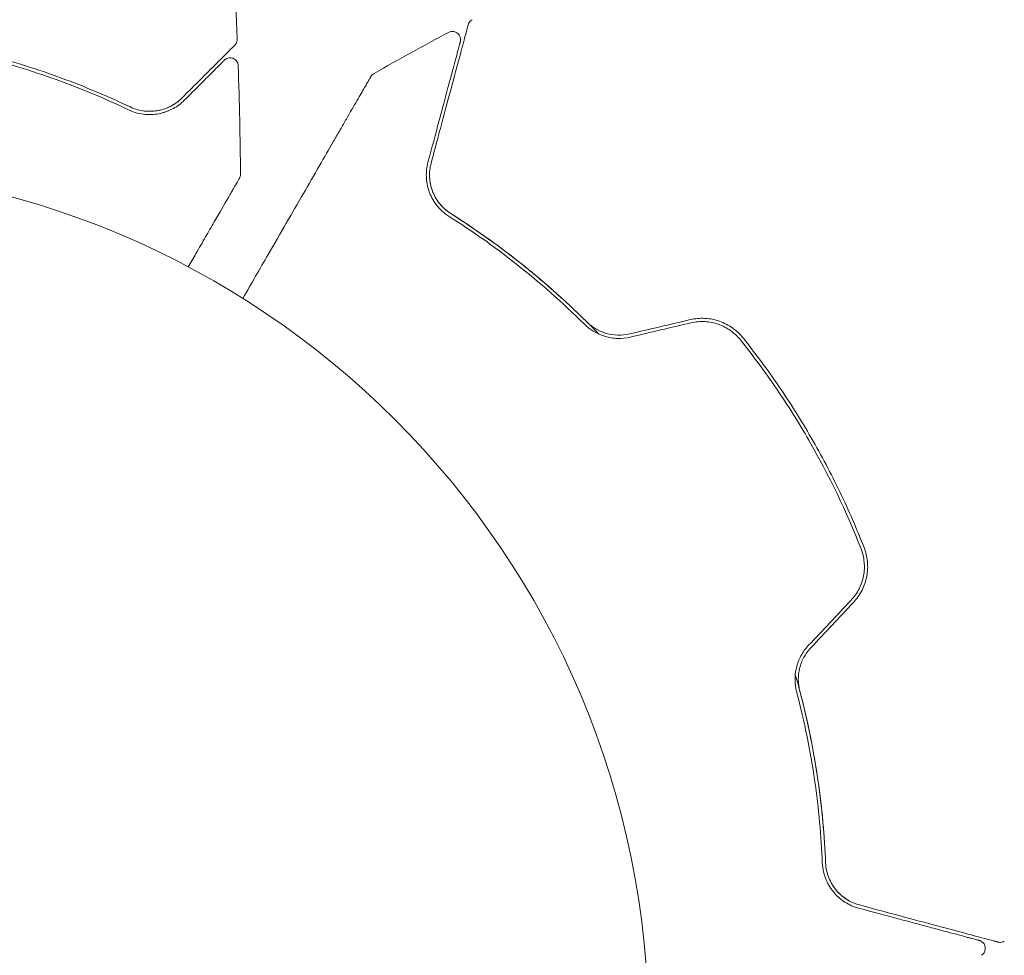
# Model space of a CAD drawing. Units: millimetres. Extents: x -5397 to 5423, y -4186 to 4897.
# Drawn here: x -2315 to -2255, y 104 to 161 of the extents above; entities that cross this region are included whole.
import ezdxf

# ---------------------------------------------------------------- set-up
doc = ezdxf.new("R2010")
doc.units = ezdxf.units.MM
doc.header["$LTSCALE"] = 20
doc.linetypes.add('HIDDEN', pattern=[9.525, 6.35, -3.175])
doc.layers.add('2d', color=230, linetype='Continuous')
doc.layers.add('EN16630-TrainingSpace_Hatch', color=20, linetype='HIDDEN')

msp = doc.modelspace()

# ---------------------------------------------------------------- hatches: boundary and pattern name
at = {"layer": 'EN16630-TrainingSpace_Hatch'}
h = msp.add_hatch(dxfattribs=at)
h.set_pattern_fill('ANSI31', color=256, scale=100)
h.set_pattern_definition([(45, (916.03, 864.1), (-224.506, 224.506), [])])
edge = h.paths.add_edge_path()
edge.add_line((-2072.975, 1481.562), (-422.975, 1481.562))
edge.add_arc((-422.975, 481.562), 1000, 72.662489, 90, ccw=False)
edge.add_line((-124.975, 1436.128), (-124.975, 1864.106))
edge.add_arc((375.025, 1864.106), 500, 4.70354, 180, ccw=False)
edge.add_line((873.341, 1905.106), (957.025, 1905.106))
edge.add_line((957.025, 1905.106), (957.025, 2446.106))
edge.add_arc((1457.025, 2446.106), 500, 90, 180, ccw=False)
edge.add_arc((1457.025, 2446.106), 500, 86.70303, 90, ccw=False)
edge.add_arc((1966.545, 3082.632), 500, 30, 195.94449, ccw=False)
edge.add_line((2399.558, 3332.632), (3399.558, 1600.581))
edge.add_arc((2966.545, 1350.581), 500, -124.78163, 30, ccw=False)
edge.add_arc((2498.025, 1405.106), 500, 270, 291.50542, ccw=False)
edge.add_line((2498.025, 905.106), (1957.025, 905.106))
edge.add_line((1957.025, 905.106), (1957.025, 364.106))
edge.add_arc((1457.025, 364.106), 500, -90, 0, ccw=False)
edge.add_arc((1457.025, 364.106), 500, 180, 270, ccw=False)
edge.add_line((957.025, 364.106), (957.025, 905.106))
edge.add_line((957.025, 905.106), (875.025, 905.106))
edge.add_line((875.025, 905.106), (875.025, -135.894))
edge.add_arc((375.025, -135.894), 500, 216.86235, 360, ccw=False)
edge.add_arc((-422.975, 481.562), 1000, 270, 293.450734, ccw=False)
edge.add_line((-422.975, -518.438), (-2055.956, -518.438))
edge.add_arc((-2548.495, -604.496), 500, -60, 9.91081, ccw=False)
edge.add_arc((-2548.495, -604.496), 500, 210, 300, ccw=False)
edge.add_line((-2981.507, -854.496), (-3481.507, 11.53))
edge.add_arc((-3048.495, 261.53), 500, 120, 210, ccw=False)
edge.add_arc((-3048.495, 261.53), 500, 88.23032, 120, ccw=False)
edge.add_arc((-2072.975, 481.562), 1000, 90, 163.755942, ccw=False)
edge = h.paths.add_edge_path()
edge.add_line((3336.597, 3873.632), (4336.597, 2141.581))
edge.add_arc((3903.584, 1891.581), 500, -150, 30, ccw=False)
edge.add_line((3470.572, 1641.581), (2470.572, 3373.632))
edge.add_arc((2903.584, 3623.632), 500, 30, 210, ccw=False)

# ---------------------------------------------------------------- linework, layer by layer
at = {"layer": '2d', "lineweight": 0}
msp.add_circle((-2329.975, 99.017, 5), 53, dxfattribs=at)
for points, knots in [([(-2303.439, 178.152, 5), (-2303.107, 174.857, 5), (-2302.829, 171.557, 5), (-2302.418, 165.44, 5), (-2302.27, 162.623, 5), (-2302.161, 159.805, 5)], [0, 0, 0, 0, 10.001335, 10.001335, 18.519664, 18.519664, 18.519664, 18.519664]), ([(-2288.025, 160.673, 5), (-2288.02, 160.693, 5), (-2288.013, 160.713, 5), (-2287.997, 160.752, 5), (-2287.988, 160.77, 5), (-2287.958, 160.825, 5), (-2287.932, 160.859, 5), (-2287.867, 160.928, 5), (-2287.824, 160.96, 5), (-2287.777, 160.985, 5)], [0, 0, 0, 0, 0.0629599, 0.0629599, 0.1249315, 0.1249315, 0.2508956, 0.2508956, 0.4090428, 0.4090428, 0.4090428, 0.4090428]), ([(-2290.295, 152.202, 5), (-2290.163, 152.696, 5), (-2290.034, 153.175, 5), (-2289.787, 154.1, 5), (-2289.667, 154.547, 5), (-2289.324, 155.828, 5), (-2289.116, 156.602, 5), (-2288.748, 157.976, 5), (-2288.588, 158.574, 5), (-2288.422, 159.192, 5), (-2288.391, 159.309, 5), (-2288.332, 159.529, 5), (-2288.304, 159.633, 5), (-2288.228, 159.917, 5), (-2288.186, 160.074, 5), (-2288.12, 160.32, 5), (-2288.096, 160.409, 5), (-2288.074, 160.49, 5), (-2288.07, 160.508, 5), (-2288.065, 160.526, 5), (-2288.062, 160.535, 5), (-2288.051, 160.578, 5), (-2288.044, 160.604, 5), (-2288.034, 160.641, 5), (-2288.031, 160.653, 5), (-2288.026, 160.668, 5), (-2288.025, 160.673, 5), (-2288.025, 160.673, 5)], [0, 0, 0, 0, 0.00232139, 0.00232139, 0.00464279, 0.00464279, 0.00928557, 0.00928557, 0.01392836, 0.01392836, 0.01508906, 0.01508906, 0.01624975, 0.01624975, 0.01857115, 0.01857115, 0.02089254, 0.02089254, 0.02205324, 0.02205324, 0.02321393, 0.02321393, 0.02785672, 0.02785672, 0.03249951, 0.03249951, 0.03650692, 0.03650692, 0.03650692, 0.03650692]), ([(-2302.161, 159.805, 5), (-2302.159, 159.751, 5), (-2302.166, 159.696, 5), (-2302.197, 159.593, 5), (-2302.221, 159.542, 5), (-2302.268, 159.475, 5), (-2302.287, 159.453, 5), (-2302.307, 159.433, 5)], [0, 0, 0, 0, 0.1620246, 0.1620246, 0.3245698, 0.3245698, 0.4103895, 0.4103895, 0.4103895, 0.4103895]), ([(-2289.23, 160.207, 5), (-2289.182, 160.233, 5), (-2289.13, 160.251, 5), (-2289.023, 160.269, 5), (-2288.968, 160.269, 5), (-2288.861, 160.252, 5), (-2288.808, 160.235, 5), (-2288.712, 160.184, 5), (-2288.668, 160.151, 5), (-2288.593, 160.072, 5), (-2288.562, 160.026, 5), (-2288.516, 159.928, 5), (-2288.501, 159.874, 5), (-2288.49, 159.767, 5), (-2288.493, 159.711, 5), (-2288.506, 159.651, 5), (-2288.508, 159.644, 5), (-2288.51, 159.638, 5)], [0, 0, 0, 0, 0.16195, 0.16195, 0.324498, 0.324498, 0.487024, 0.487024, 0.649551, 0.649551, 0.812077, 0.812077, 0.974604, 0.974604, 1.137131, 1.137131, 1.15836, 1.15836, 1.15836, 1.15836]), ([(-2302.307, 159.433, 5), (-2302.307, 159.433, 5), (-2302.312, 159.428, 5), (-2302.326, 159.414, 5), (-2302.333, 159.406, 5), (-2302.348, 159.392, 5), (-2302.351, 159.389, 5), (-2302.358, 159.382, 5), (-2302.361, 159.379, 5), (-2302.376, 159.364, 5), (-2302.4, 159.34, 5), (-2302.512, 159.228, 5), (-2302.64, 159.099, 5), (-2302.908, 158.831, 5), (-2303.011, 158.729, 5), (-2303.237, 158.503, 5), (-2303.36, 158.379, 5), (-2304.029, 157.711, 5), (-2304.721, 157.018, 5), (-2305.544, 156.196, 5)], [0.02464336, 0.02464336, 0.02464336, 0.02464336, 0.03015026, 0.03015026, 0.03316528, 0.03316528, 0.03391904, 0.03391904, 0.0346728, 0.0346728, 0.03618031, 0.03618031, 0.03919533, 0.03919533, 0.04070285, 0.04070285, 0.04221036, 0.04221036, 0.04824041, 0.04824041, 0.04824041, 0.04824041]), ([(-2288.51, 159.638, 5), (-2288.51, 159.638, 5), (-2288.511, 159.634, 5), (-2288.515, 159.62, 5), (-2288.517, 159.609, 5), (-2288.526, 159.578, 5), (-2288.532, 159.556, 5), (-2288.542, 159.519, 5), (-2288.544, 159.511, 5), (-2288.548, 159.494, 5), (-2288.55, 159.489, 5), (-2288.56, 159.448, 5), (-2288.577, 159.388, 5), (-2288.651, 159.112, 5), (-2288.733, 158.804, 5), (-2288.901, 158.177, 5), (-2288.965, 157.939, 5), (-2289.105, 157.415, 5), (-2289.182, 157.13, 5), (-2289.427, 156.214, 5), (-2289.613, 155.52, 5), (-2290.023, 153.991, 5), (-2290.247, 153.155, 5), (-2290.488, 152.253, 5)], [0.03558387, 0.03558387, 0.03558387, 0.03558387, 0.03944311, 0.03944311, 0.04382568, 0.04382568, 0.04820825, 0.04820825, 0.04930389, 0.04930389, 0.05039953, 0.05039953, 0.05259082, 0.05259082, 0.05697338, 0.05697338, 0.05916467, 0.05916467, 0.06135595, 0.06135595, 0.06573852, 0.06573852, 0.07012109, 0.07012109, 0.07012109, 0.07012109]), ([(-2317.375, 158.606, 5), (-2315.717, 158.167, 5), (-2314.184, 157.669, 5), (-2311.334, 156.606, 5), (-2310.018, 156.04, 5), (-2308.813, 155.467, 5)], [0, 0, 0, 0, 0.00561537, 0.00561537, 0.01123074, 0.01123074, 0.01123074, 0.01123074]), ([(-2308.727, 155.647, 5), (-2309.914, 156.212, 5), (-2311.224, 156.777, 5), (-2314.085, 157.847, 5), (-2315.635, 158.352, 5), (-2317.323, 158.799, 5)], [0, 0, 0, 0, 0.00577336, 0.00577336, 0.01154671, 0.01154671, 0.01154671, 0.01154671]), ([(-2302.956, 158.501, 5), (-2302.942, 158.515, 5), (-2302.927, 158.528, 5), (-2302.896, 158.553, 5), (-2302.879, 158.564, 5), (-2302.827, 158.596, 5), (-2302.788, 158.614, 5), (-2302.708, 158.638, 5), (-2302.666, 158.645, 5), (-2302.582, 158.649, 5), (-2302.539, 158.645, 5), (-2302.457, 158.628, 5), (-2302.417, 158.614, 5), (-2302.342, 158.576, 5), (-2302.306, 158.553, 5), (-2302.243, 158.498, 5), (-2302.214, 158.466, 5), (-2302.167, 158.397, 5), (-2302.147, 158.359, 5), (-2302.115, 158.27, 5), (-2302.104, 158.217, 5), (-2302.103, 158.164, 5)], [0, 0, 0, 0, 0.059741, 0.059741, 0.118636, 0.118636, 0.2446, 0.2446, 0.370565, 0.370565, 0.496529, 0.496529, 0.622493, 0.622493, 0.748457, 0.748457, 0.874421, 0.874421, 1.000385, 1.000385, 1.158548, 1.158548, 1.158548, 1.158548]), ([(-2305.403, 156.054, 5), (-2305.061, 156.396, 5), (-2304.75, 156.707, 5), (-2304.334, 157.123, 5), (-2304.203, 157.254, 5), (-2303.96, 157.497, 5), (-2303.847, 157.61, 5), (-2303.332, 158.125, 5), (-2303.083, 158.373, 5), (-2303.013, 158.444, 5), (-2303.009, 158.448, 5), (-2303.003, 158.454, 5), (-2303, 158.457, 5), (-2302.992, 158.465, 5), (-2302.987, 158.47, 5), (-2302.975, 158.482, 5), (-2302.97, 158.487, 5), (-2302.96, 158.497, 5), (-2302.956, 158.501, 5), (-2302.956, 158.501, 5)], [0, 0, 0, 0, 0.00280724, 0.00280724, 0.00421086, 0.00421086, 0.00561448, 0.00561448, 0.01122897, 0.01122897, 0.01193078, 0.01193078, 0.01263259, 0.01263259, 0.01403621, 0.01403621, 0.01684345, 0.01684345, 0.02211228, 0.02211228, 0.02211228, 0.02211228]), ([(-2301.822, 143.922, 5), (-2301.291, 144.841, 5), (-2300.774, 145.738, 5), (-2299.891, 147.266, 5), (-2299.52, 147.909, 5), (-2298.801, 149.155, 5), (-2298.452, 149.759, 5), (-2297.444, 151.504, 5), (-2296.821, 152.584, 5), (-2296.124, 153.791, 5), (-2295.989, 154.025, 5), (-2295.727, 154.478, 5), (-2295.601, 154.697, 5), (-2295.241, 155.321, 5), (-2295.025, 155.694, 5), (-2294.651, 156.343, 5), (-2294.491, 156.619, 5), (-2294.304, 156.943, 5), (-2294.25, 157.037, 5), (-2294.162, 157.19, 5), (-2294.127, 157.249, 5), (-2294.093, 157.31, 5), (-2294.084, 157.325, 5), (-2294.072, 157.346, 5), (-2294.069, 157.35, 5), (-2294.059, 157.368, 5), (-2294.052, 157.38, 5), (-2294.034, 157.411, 5), (-2294.024, 157.429, 5), (-2294, 157.471, 5), (-2293.99, 157.487, 5), (-2293.978, 157.508, 5), (-2293.974, 157.514, 5), (-2293.974, 157.514, 5)], [0.00199215, 0.00199215, 0.00199215, 0.00199215, 0.00593492, 0.00593492, 0.00890238, 0.00890238, 0.01186983, 0.01186983, 0.01780475, 0.01780475, 0.01928848, 0.01928848, 0.02077221, 0.02077221, 0.02373967, 0.02373967, 0.02670713, 0.02670713, 0.02819086, 0.02819086, 0.02967459, 0.02967459, 0.03041645, 0.03041645, 0.03115832, 0.03115832, 0.03264205, 0.03264205, 0.0356095, 0.0356095, 0.04154442, 0.04154442, 0.04655546, 0.04655546, 0.04655546, 0.04655546]), ([(-2293.974, 157.514, 5), (-2293.965, 157.53, 5), (-2293.955, 157.545, 5), (-2293.934, 157.575, 5), (-2293.922, 157.589, 5), (-2293.875, 157.641, 5), (-2293.832, 157.674, 5), (-2293.786, 157.7, 5)], [0, 0, 0, 0, 0.054754, 0.054754, 0.1088548, 0.1088548, 0.2669812, 0.2669812, 0.2669812, 0.2669812]), ([(-2305.544, 156.196, 5), (-2305.75, 155.99, 5), (-2305.977, 155.826, 5), (-2306.458, 155.572, 5), (-2306.713, 155.482, 5), (-2307.117, 155.402, 5), (-2307.255, 155.385, 5), (-2307.54, 155.372, 5), (-2307.686, 155.376, 5), (-2308.125, 155.425, 5), (-2308.424, 155.503, 5), (-2308.727, 155.647, 5)], [0, 0, 0, 0, 0.001345717, 0.001345717, 0.002691433, 0.002691433, 0.003364292, 0.003364292, 0.00403715, 0.00403715, 0.005382867, 0.005382867, 0.005382867, 0.005382867]), ([(-2308.813, 155.467, 5), (-2308.449, 155.293, 5), (-2308.104, 155.214, 5), (-2307.615, 155.172, 5), (-2307.456, 155.172, 5), (-2307.148, 155.195, 5), (-2306.999, 155.218, 5), (-2306.57, 155.316, 5), (-2306.308, 155.419, 5), (-2305.825, 155.687, 5), (-2305.604, 155.853, 5), (-2305.403, 156.054, 5)], [0, 0, 0, 0, 0.001851544, 0.001851544, 0.002777316, 0.002777316, 0.003703088, 0.003703088, 0.005554632, 0.005554632, 0.007406175, 0.007406175, 0.007406175, 0.007406175]), ([(-2308.813, 155.467, 5), (-2308.449, 155.293, 5), (-2308.104, 155.214, 5), (-2307.615, 155.172, 5), (-2307.456, 155.172, 5), (-2307.148, 155.195, 5), (-2306.999, 155.218, 5), (-2306.686, 155.29, 5), (-2306.524, 155.342, 5), (-2306.37, 155.406, 5)], [0, 0, 0, 0, 0.001851544, 0.001851544, 0.002777316, 0.002777316, 0.003703088, 0.003703088, 0.004807178, 0.004807178, 0.004807178, 0.004807178]), ([(-2290.488, 152.253, 5), (-2290.568, 151.954, 5), (-2290.599, 151.661, 5), (-2290.578, 151.075, 5), (-2290.525, 150.783, 5), (-2290.329, 150.216, 5), (-2290.187, 149.937, 5), (-2289.785, 149.404, 5), (-2289.532, 149.155, 5), (-2289.196, 148.943, 5)], [0, 0, 0, 0, 0.001613359, 0.001613359, 0.003226717, 0.003226717, 0.004840076, 0.004840076, 0.006453435, 0.006453435, 0.006453435, 0.006453435]), ([(-2289.089, 149.112, 5), (-2289.232, 149.202, 5), (-2289.362, 149.302, 5), (-2289.597, 149.517, 5), (-2289.703, 149.632, 5), (-2289.982, 149.989, 5), (-2290.121, 150.244, 5), (-2290.269, 150.648, 5), (-2290.308, 150.787, 5), (-2290.364, 151.065, 5), (-2290.381, 151.204, 5), (-2290.401, 151.626, 5), (-2290.373, 151.911, 5), (-2290.295, 152.202, 5)], [0, 0, 0, 0, 0.000615532, 0.000615532, 0.001231063, 0.001231063, 0.002462127, 0.002462127, 0.003077658, 0.003077658, 0.00369319, 0.00369319, 0.004924253, 0.004924253, 0.004924253, 0.004924253]), ([(-2302.025, 151.284, 5), (-2302.025, 151.284, 5), (-2302.028, 151.279, 5), (-2302.037, 151.264, 5), (-2302.041, 151.256, 5), (-2302.051, 151.24, 5), (-2302.053, 151.237, 5), (-2302.057, 151.229, 5), (-2302.059, 151.226, 5), (-2302.083, 151.184, 5), (-2302.119, 151.122, 5), (-2302.227, 150.934, 5), (-2302.3, 150.808, 5), (-2302.435, 150.574, 5), (-2302.485, 150.488, 5), (-2302.591, 150.304, 5), (-2302.648, 150.206, 5), (-2302.948, 149.685, 5), (-2303.241, 149.178, 5), (-2303.741, 148.312, 5), (-2303.918, 148.005, 5), (-2304.291, 147.36, 5), (-2304.486, 147.022, 5), (-2304.842, 146.405, 5), (-2305, 146.131, 5), (-2305.163, 145.85, 5)], [0.03007316, 0.03007316, 0.03007316, 0.03007316, 0.0365021, 0.0365021, 0.04015231, 0.04015231, 0.04106486, 0.04106486, 0.04197741, 0.04197741, 0.04380252, 0.04380252, 0.04562762, 0.04562762, 0.04654017, 0.04654017, 0.04745273, 0.04745273, 0.05110294, 0.05110294, 0.05292804, 0.05292804, 0.05475315, 0.05475315, 0.05614804, 0.05614804, 0.05614804, 0.05614804]), ([(-2301.958, 151.539, 5), (-2301.958, 151.485, 5), (-2301.966, 151.43, 5), (-2301.991, 151.353, 5), (-2302.002, 151.328, 5), (-2302.017, 151.299, 5), (-2302.02, 151.293, 5), (-2302.024, 151.286, 5), (-2302.024, 151.286, 5), (-2302.025, 151.285, 5), (-2302.025, 151.284, 5), (-2302.025, 151.284, 5), (-2302.025, 151.284, 5), (-2302.025, 151.284, 5), (-2302.025, 151.284, 5), (-2302.025, 151.284, 5), (-2302.025, 151.284, 5), (-2302.025, 151.284, 5)], [0, 0, 0, 0, 0.1620367, 0.1620367, 0.2425207, 0.2425207, 0.2628468, 0.2628468, 0.264752, 0.264752, 0.2657518, 0.2657518, 0.2660018, 0.2660018, 0.2661268, 0.2661268, 0.2662518, 0.2662518, 0.2662518, 0.2662518]), ([(-2290.389, 151.374, 5), (-2290.38, 151.121, 5), (-2290.336, 150.866, 5), (-2290.248, 150.595, 5), (-2290.243, 150.579, 5), (-2290.237, 150.563, 5)], [0.00163779, 0.00163779, 0.00163779, 0.00163779, 0.003148693, 0.003148693, 0.003243526, 0.003243526, 0.003243526, 0.003243526]), ([(-2289.825, 149.79, 5), (-2289.738, 149.675, 5), (-2289.639, 149.562, 5), (-2289.399, 149.332, 5), (-2289.255, 149.217, 5), (-2289.089, 149.112, 5)], [0.004794546, 0.004794546, 0.004794546, 0.004794546, 0.005510213, 0.005510213, 0.006297386, 0.006297386, 0.006297386, 0.006297386]), ([(-2289.196, 148.943, 5), (-2287.829, 148.076, 5), (-2286.441, 147.102, 5), (-2283.667, 144.914, 5), (-2282.279, 143.699, 5), (-2280.907, 142.34, 5)], [0, 0, 0, 0, 0.0061147, 0.0061147, 0.01222939, 0.01222939, 0.01222939, 0.01222939]), ([(-2280.766, 142.483, 5), (-2282.158, 143.861, 5), (-2283.559, 145.085, 5), (-2286.346, 147.281, 5), (-2287.733, 148.252, 5), (-2289.089, 149.112, 5)], [0, 0, 0, 0, 0.00623929, 0.00623929, 0.01247858, 0.01247858, 0.01247858, 0.01247858]), ([(-2289.089, 149.112, 5), (-2287.724, 148.247, 5), (-2286.294, 147.247, 5), (-2284.116, 145.521, 5), (-2283.385, 144.907, 5), (-2282.283, 143.926, 5), (-2281.915, 143.587, 5), (-2281.187, 142.898, 5), (-2280.826, 142.545, 5), (-2280.321, 142.037, 5), (-2280.175, 141.888, 5), (-2280.03, 141.738, 5)], [0, 0, 0, 0, 0.00651672, 0.00651672, 0.00977508, 0.00977508, 0.01140426, 0.01140426, 0.01303345, 0.01303345, 0.01370133, 0.01370133, 0.01370133, 0.01370133]), ([(-2280.907, 142.34, 5), (-2280.738, 142.173, 5), (-2280.545, 142.022, 5), (-2280.122, 141.77, 5), (-2279.887, 141.666, 5), (-2279.52, 141.558, 5), (-2279.395, 141.53, 5), (-2279.141, 141.489, 5), (-2279.01, 141.477, 5), (-2278.62, 141.466, 5), (-2278.363, 141.492, 5), (-2278.11, 141.552, 5)], [0, 0, 0, 0, 0.000784153, 0.000784153, 0.001568305, 0.001568305, 0.001960381, 0.001960381, 0.002352458, 0.002352458, 0.00313661, 0.00313661, 0.00313661, 0.00313661]), ([(-2278.156, 141.747, 5), (-2278.391, 141.691, 5), (-2278.63, 141.667, 5), (-2279.108, 141.679, 5), (-2279.349, 141.717, 5), (-2279.688, 141.816, 5), (-2279.799, 141.855, 5), (-2280.015, 141.949, 5), (-2280.121, 142.003, 5), (-2280.422, 142.181, 5), (-2280.603, 142.321, 5), (-2280.766, 142.483, 5)], [0, 0, 0, 0, 0.000725564, 0.000725564, 0.001451129, 0.001451129, 0.001813911, 0.001813911, 0.002176693, 0.002176693, 0.002902258, 0.002902258, 0.002902258, 0.002902258]), ([(-2271.202, 141.503, 5), (-2271.387, 141.735, 5), (-2271.605, 141.942, 5), (-2271.969, 142.2, 5), (-2272.095, 142.277, 5), (-2272.361, 142.415, 5), (-2272.502, 142.476, 5), (-2272.786, 142.576, 5), (-2272.932, 142.616, 5), (-2273.228, 142.674, 5), (-2273.38, 142.693, 5), (-2273.837, 142.718, 5), (-2274.138, 142.691, 5), (-2274.434, 142.621, 5)], [0, 0, 0, 0, 0.000915866, 0.000915866, 0.001373799, 0.001373799, 0.001831733, 0.001831733, 0.002289666, 0.002289666, 0.002747599, 0.002747599, 0.003663465, 0.003663465, 0.003663465, 0.003663465]), ([(-2274.389, 142.426, 5), (-2274.112, 142.492, 5), (-2273.825, 142.517, 5), (-2273.403, 142.494, 5), (-2273.263, 142.477, 5), (-2272.984, 142.422, 5), (-2272.846, 142.385, 5), (-2272.58, 142.292, 5), (-2272.451, 142.236, 5), (-2272.201, 142.107, 5), (-2272.08, 142.033, 5), (-2271.736, 141.789, 5), (-2271.534, 141.598, 5), (-2271.358, 141.378, 5)], [0, 0, 0, 0, 0.000855596, 0.000855596, 0.001283394, 0.001283394, 0.001711192, 0.001711192, 0.00213899, 0.00213899, 0.002566788, 0.002566788, 0.003422384, 0.003422384, 0.003422384, 0.003422384]), ([(-2271.358, 141.378, 5), (-2270.594, 140.422, 5), (-2269.861, 139.431, 5), (-2268.812, 137.893, 5), (-2268.469, 137.371, 5), (-2267.805, 136.313, 5), (-2267.484, 135.78, 5), (-2265.935, 133.094, 5), (-2264.873, 130.879, 5), (-2263.98, 128.6, 5)], [0, 0, 0, 0, 0.00374303, 0.00374303, 0.00561455, 0.00561455, 0.00748606, 0.00748606, 0.01497212, 0.01497212, 0.01497212, 0.01497212]), ([(-2263.794, 128.673, 5), (-2264.242, 129.816, 5), (-2264.735, 130.949, 5), (-2265.815, 133.195, 5), (-2266.405, 134.312, 5), (-2267.653, 136.471, 5), (-2268.313, 137.519, 5), (-2269.705, 139.556, 5), (-2270.436, 140.544, 5), (-2271.202, 141.503, 5)], [0, 0, 0, 0, 0.00375982, 0.00375982, 0.00751965, 0.00751965, 0.01127947, 0.01127947, 0.01503929, 0.01503929, 0.01503929, 0.01503929]), ([(-2263.98, 128.6, 5), (-2263.878, 128.338, 5), (-2263.813, 128.061, 5), (-2263.774, 127.643, 5), (-2263.771, 127.503, 5), (-2263.784, 127.222, 5), (-2263.801, 127.08, 5), (-2263.854, 126.803, 5), (-2263.89, 126.667, 5), (-2263.982, 126.4, 5), (-2264.037, 126.268, 5), (-2264.231, 125.889, 5), (-2264.393, 125.658, 5), (-2264.588, 125.451, 5)], [0, 0, 0, 0, 0.000853481, 0.000853481, 0.001280221, 0.001280221, 0.001706962, 0.001706962, 0.002133702, 0.002133702, 0.002560443, 0.002560443, 0.003413923, 0.003413923, 0.003413923, 0.003413923]), ([(-2264.442, 125.314, 5), (-2264.233, 125.536, 5), (-2264.056, 125.79, 5), (-2263.783, 126.329, 5), (-2263.684, 126.622, 5), (-2263.601, 127.065, 5), (-2263.584, 127.214, 5), (-2263.57, 127.513, 5), (-2263.574, 127.665, 5), (-2263.617, 128.11, 5), (-2263.686, 128.396, 5), (-2263.794, 128.673, 5)], [0, 0, 0, 0, 0.000919101, 0.000919101, 0.001838201, 0.001838201, 0.002297751, 0.002297751, 0.002757302, 0.002757302, 0.003676402, 0.003676402, 0.003676402, 0.003676402]), ([(-2267.206, 122.666, 5), (-2267.385, 122.476, 5), (-2267.537, 122.263, 5), (-2267.783, 121.808, 5), (-2267.877, 121.561, 5), (-2267.966, 121.19, 5), (-2267.988, 121.066, 5), (-2268.016, 120.815, 5), (-2268.021, 120.689, 5), (-2268.016, 120.318, 5), (-2267.982, 120.08, 5), (-2267.922, 119.849, 5)], [0, 0, 0, 0, 0.000786752, 0.000786752, 0.001573503, 0.001573503, 0.001966879, 0.001966879, 0.002360255, 0.002360255, 0.003147007, 0.003147007, 0.003147007, 0.003147007]), ([(-2267.728, 119.9, 5), (-2267.786, 120.122, 5), (-2267.818, 120.353, 5), (-2267.822, 120.817, 5), (-2267.795, 121.055, 5), (-2267.681, 121.514, 5), (-2267.594, 121.739, 5), (-2267.365, 122.16, 5), (-2267.225, 122.353, 5), (-2267.06, 122.529, 5)], [0, 0, 0, 0, 0.000723096, 0.000723096, 0.001446192, 0.001446192, 0.002169288, 0.002169288, 0.002892384, 0.002892384, 0.002892384, 0.002892384]), ([(-2268.005, 120.911, 5), (-2267.948, 120.71, 5), (-2267.892, 120.509, 5), (-2267.57, 119.326, 5), (-2267.336, 118.343, 5), (-2266.939, 116.428, 5), (-2266.774, 115.491, 5), (-2266.503, 113.66, 5), (-2266.398, 112.767, 5), (-2266.237, 111.029, 5), (-2266.182, 110.183, 5), (-2266.149, 109.377, 5)], [0.03841577, 0.03841577, 0.03841577, 0.03841577, 0.03907858, 0.03907858, 0.0423315, 0.0423315, 0.04558442, 0.04558442, 0.04883735, 0.04883735, 0.05209027, 0.05209027, 0.05209027, 0.05209027]), ([(-2267.922, 119.849, 5), (-2267.431, 117.981, 5), (-2267.073, 116.173, 5), (-2266.565, 112.676, 5), (-2266.415, 110.987, 5), (-2266.349, 109.369, 5)], [0, 0, 0, 0, 0.0061147, 0.0061147, 0.01222939, 0.01222939, 0.01222939, 0.01222939]), ([(-2266.149, 109.377, 5), (-2266.215, 110.981, 5), (-2266.362, 112.668, 5), (-2266.871, 116.18, 5), (-2267.231, 118.005, 5), (-2267.728, 119.9, 5)], [0, 0, 0, 0, 0.00623929, 0.00623929, 0.01247858, 0.01247858, 0.01247858, 0.01247858]), ([(-2266.349, 109.369, 5), (-2266.34, 109.171, 5), (-2266.313, 108.986, 5), (-2266.232, 108.636, 5), (-2266.177, 108.471, 5), (-2265.982, 108.013, 5), (-2265.812, 107.751, 5), (-2265.515, 107.409, 5), (-2265.408, 107.304, 5), (-2265.184, 107.113, 5), (-2265.066, 107.027, 5), (-2264.696, 106.795, 5), (-2264.427, 106.675, 5), (-2264.128, 106.595, 5)], [0, 0, 0, 0, 0.000810209, 0.000810209, 0.001620418, 0.001620418, 0.003240837, 0.003240837, 0.004051046, 0.004051046, 0.004861255, 0.004861255, 0.006481673, 0.006481673, 0.006481673, 0.006481673]), ([(-2264.076, 106.788, 5), (-2264.366, 106.866, 5), (-2264.628, 106.985, 5), (-2264.986, 107.215, 5), (-2265.1, 107.301, 5), (-2265.312, 107.489, 5), (-2265.41, 107.59, 5), (-2265.683, 107.917, 5), (-2265.835, 108.166, 5), (-2266.063, 108.732, 5), (-2266.135, 109.039, 5), (-2266.149, 109.377, 5)], [0, 0, 0, 0, 0.001221021, 0.001221021, 0.001831532, 0.001831532, 0.002442042, 0.002442042, 0.003663063, 0.003663063, 0.004884084, 0.004884084, 0.004884084, 0.004884084]), ([(-2255.604, 104.518, 5), (-2255.604, 104.518, 5), (-2255.609, 104.519, 5), (-2255.624, 104.524, 5), (-2255.637, 104.527, 5), (-2255.674, 104.537, 5), (-2255.701, 104.544, 5), (-2255.745, 104.556, 5), (-2255.753, 104.558, 5), (-2255.774, 104.564, 5), (-2255.795, 104.569, 5), (-2255.881, 104.592, 5), (-2255.974, 104.617, 5), (-2256.227, 104.685, 5), (-2256.386, 104.728, 5), (-2256.767, 104.83, 5), (-2256.989, 104.889, 5), (-2257.742, 105.091, 5), (-2258.345, 105.253, 5), (-2259.719, 105.621, 5), (-2260.489, 105.827, 5), (-2262.175, 106.279, 5), (-2263.091, 106.524, 5), (-2264.076, 106.788, 5)], [0.03687716, 0.03687716, 0.03687716, 0.03687716, 0.04076651, 0.04076651, 0.04529612, 0.04529612, 0.04982573, 0.04982573, 0.05095814, 0.05095814, 0.05209054, 0.05209054, 0.05435535, 0.05435535, 0.05662015, 0.05662015, 0.05888496, 0.05888496, 0.06341457, 0.06341457, 0.06794418, 0.06794418, 0.0724738, 0.0724738, 0.0724738, 0.0724738]), ([(-2264.128, 106.595, 5), (-2263.228, 106.354, 5), (-2262.389, 106.129, 5), (-2261.233, 105.819, 5), (-2260.866, 105.721, 5), (-2260.175, 105.536, 5), (-2259.851, 105.449, 5), (-2258.942, 105.205, 5), (-2258.423, 105.066, 5), (-2257.796, 104.898, 5), (-2257.612, 104.849, 5), (-2257.38, 104.787, 5), (-2257.309, 104.768, 5), (-2257.185, 104.735, 5), (-2257.13, 104.72, 5), (-2256.991, 104.683, 5), (-2256.931, 104.667, 5), (-2256.892, 104.656, 5), (-2256.886, 104.655, 5), (-2256.87, 104.65, 5), (-2256.862, 104.648, 5), (-2256.824, 104.638, 5), (-2256.803, 104.632, 5), (-2256.772, 104.624, 5), (-2256.761, 104.621, 5), (-2256.747, 104.617, 5), (-2256.743, 104.616, 5), (-2256.743, 104.616, 5)], [0, 0, 0, 0, 0.00442564, 0.00442564, 0.00663846, 0.00663846, 0.00885128, 0.00885128, 0.01327693, 0.01327693, 0.01548975, 0.01548975, 0.01659616, 0.01659616, 0.01770257, 0.01770257, 0.01991539, 0.01991539, 0.0210218, 0.0210218, 0.02212821, 0.02212821, 0.02655385, 0.02655385, 0.03097949, 0.03097949, 0.03492314, 0.03492314, 0.03492314, 0.03492314]), ([(-2256.743, 104.616, 5), (-2256.724, 104.611, 5), (-2256.704, 104.605, 5), (-2256.667, 104.59, 5), (-2256.649, 104.581, 5), (-2256.595, 104.551, 5), (-2256.56, 104.526, 5), (-2256.499, 104.469, 5), (-2256.472, 104.436, 5), (-2256.427, 104.365, 5), (-2256.409, 104.326, 5), (-2256.384, 104.246, 5), (-2256.376, 104.204, 5), (-2256.371, 104.12, 5), (-2256.374, 104.078, 5), (-2256.39, 103.995, 5), (-2256.404, 103.955, 5), (-2256.44, 103.879, 5), (-2256.463, 103.843, 5), (-2256.524, 103.771, 5), (-2256.565, 103.736, 5), (-2256.61, 103.708, 5)], [0, 0, 0, 0, 0.060654, 0.060654, 0.120423, 0.120423, 0.246387, 0.246387, 0.372351, 0.372351, 0.498315, 0.498315, 0.624279, 0.624279, 0.750243, 0.750243, 0.876207, 0.876207, 1.002172, 1.002172, 1.160335, 1.160335, 1.160335, 1.160335]), ([(-2255.21, 104.577, 5), (-2255.256, 104.549, 5), (-2255.307, 104.527, 5), (-2255.412, 104.502, 5), (-2255.468, 104.498, 5), (-2255.55, 104.506, 5), (-2255.578, 104.511, 5), (-2255.604, 104.518, 5)], [0.0000183, 0.0000183, 0.0000183, 0.0000183, 0.1620246, 0.1620246, 0.3245696, 0.3245696, 0.408602, 0.408602, 0.408602, 0.408602])]:
    msp.add_open_spline(points, degree=3, knots=knots, dxfattribs=at)
for points in [[(-2302.161, 159.805, 5), (-2302.161, 159.805, 5), (-2302.161, 159.805, 5), (-2302.161, 159.805, 5)], [(-2293.786, 157.7, 5), (-2292.275, 158.549, 5), (-2290.756, 159.385, 5), (-2289.23, 160.207, 5)], [(-2289.23, 160.207, 5), (-2289.23, 160.207, 5), (-2289.23, 160.207, 5), (-2289.23, 160.207, 5)], [(-2302.103, 158.164, 5), (-2302.03, 155.956, 5), (-2301.982, 153.748, 5), (-2301.958, 151.539, 5)], [(-2305.544, 156.196, 5), (-2305.779, 155.961, 5), (-2306.102, 155.719, 5), (-2306.533, 155.557, 5)], [(-2305.62, 156.123, 5), (-2305.847, 155.912, 5), (-2306.147, 155.702, 5), (-2306.533, 155.557, 5)], [(-2307.631, 155.378, 5), (-2307.723, 155.381, 5), (-2307.819, 155.389, 5), (-2307.917, 155.403, 5)], [(-2306.84, 155.46, 5), (-2307.059, 155.405, 5), (-2307.304, 155.371, 5), (-2307.571, 155.376, 5)], [(-2307.05, 155.416, 5), (-2307.194, 155.391, 5), (-2307.348, 155.376, 5), (-2307.51, 155.376, 5)], [(-2301.958, 151.539, 5), (-2301.958, 151.539, 5), (-2301.958, 151.539, 5), (-2301.958, 151.539, 5)], [(-2274.434, 142.621, 5), (-2275.673, 142.33, 5), (-2276.914, 142.038, 5), (-2278.156, 141.747, 5)], [(-2278.11, 141.552, 5), (-2276.868, 141.844, 5), (-2275.627, 142.135, 5), (-2274.389, 142.426, 5)], [(-2264.588, 125.451, 5), (-2265.46, 124.524, 5), (-2266.332, 123.595, 5), (-2267.206, 122.666, 5)], [(-2267.06, 122.529, 5), (-2266.187, 123.458, 5), (-2265.314, 124.387, 5), (-2264.442, 125.314, 5)], [(-2265.95, 108.45, 5), (-2265.946, 108.441, 5), (-2265.942, 108.431, 5), (-2265.938, 108.422, 5)], [(-2265.834, 108.199, 5), (-2265.723, 107.985, 5), (-2265.592, 107.799, 5), (-2265.446, 107.635, 5)], [(-2265.39, 107.574, 5), (-2265.226, 107.399, 5), (-2265.044, 107.25, 5), (-2264.849, 107.127, 5)], [(-2255.21, 104.577, 5), (-2255.21, 104.577, 5), (-2255.21, 104.577, 5), (-2255.21, 104.577, 5)]]:
    msp.add_open_spline(points, degree=3, dxfattribs=at)

doc.saveas('drawing.dxf')
